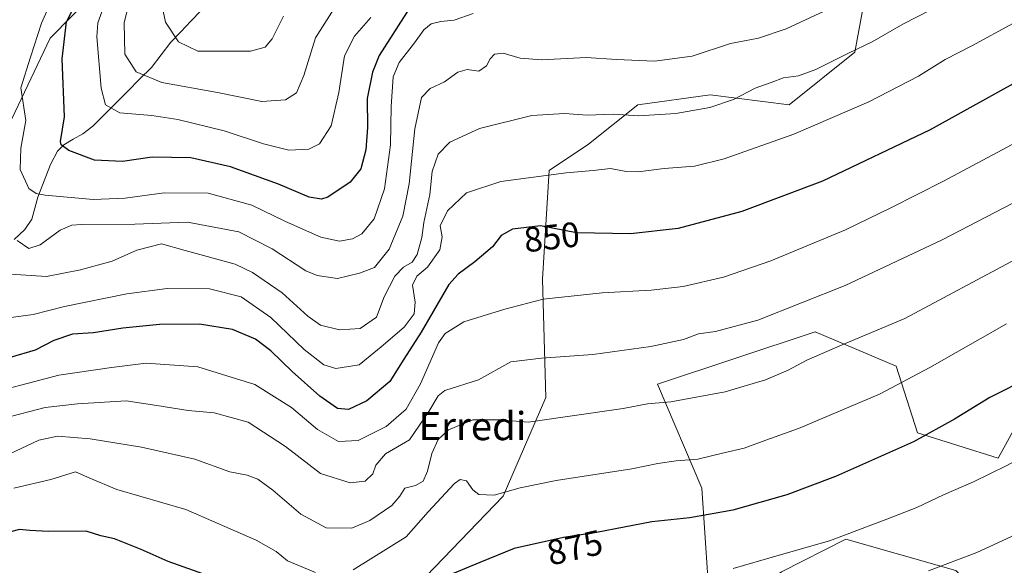
# Model space of a CAD drawing. Units: metres. Extents: x 617247 to 620687, y 4754881 to 4757254.
# Drawn here: x 618569 to 618849, y 4756897 to 4757052 of the extents above; entities that cross this region are included whole.
import ezdxf
from ezdxf.enums import TextEntityAlignment as Align

# ---------------------------------------------------------------- set-up
doc = ezdxf.new("R2010")
doc.units = ezdxf.units.M
doc.header["$MEASUREMENT"] = 0
for name, color, linetype, lineweight in [('Arbolado forestal CxS', 92, 'Continuous', 0), ('Corriente natural lineal', 142, 'Continuous', 13), ('Curva de nivel maestra', 36, 'Continuous', 30), ('Curva de nivel normal', 36, 'Continuous', 0), ('Matorral CxS', 135, 'Continuous', 0), ('Pastizal CxS', 92, 'Continuous', 0), ('Rótulo de curva de nivel directora', 19, 'Continuous', 0), ('Texto cartográfico', 19, 'Continuous', 0)]:
    doc.layers.add(name, color=color, linetype=linetype, lineweight=lineweight)
doc.styles.add('Arial', font='txt', dxfattribs={"height": 0.2})

# ---------------------------------------------------------------- blocks, each defined once
blk = doc.blocks.new('*U159')
at = {"layer": 'Arbolado forestal CxS', "color": 92, "linetype": 'Continuous', "lineweight": 0}
for points in [[(618557.3, 4757004.46, 835.01), (618577.49, 4757046.77, 825.2), (618608.68, 4757078.49, 812.07)], [(618809.17, 4757057.75, 837.61), (618806.37, 4757042.79, 841.84), (618787.67, 4757027.83, 843.69), (618765.23, 4757030.64, 840.29), (618744.67, 4757027.83, 840.15), (618730.64, 4757016.61, 843.81), (618719.43, 4757009.13, 845.9), (618717.56, 4756978.28, 854.59), (618718.49, 4756944.63, 864.33), (618706.34, 4756916.58, 871.55), (618682.03, 4756891.34, 876.03)]]:
    blk.add_polyline3d(points, dxfattribs=at)
blk = doc.blocks.new('*U190')
at = {"layer": 'Curva de nivel normal', "color": 36, "linetype": 'Continuous', "lineweight": 0}
blk.add_polyline3d([(618565.63, 4756967.2, 845), (618572.64, 4756968.2, 845), (618581.57, 4756970.42, 845), (618599.28, 4756974.1, 845), (618610.78, 4756975.6, 845), (618622.78, 4756975.48, 845), (618631.78, 4756973.2, 845), (618640.28, 4756967.36, 845), (618649.77, 4756958.28, 845), (618655.28, 4756953.84, 845), (618658.78, 4756952.87, 845), (618665.37, 4756953.86, 845), (618671.68, 4756958.98, 845), (618678.15, 4756964.6, 845), (618681, 4756968.38, 845), (618681.3, 4756971.65, 845), (618680.57, 4756976.55, 845), (618681.75, 4756979.06, 845), (618684.84, 4756981.68, 845), (618688.32, 4756986.58, 845), (618688.95, 4756990.31, 845), (618688.43, 4756993.38, 845), (618690.47, 4756997.64, 845), (618695.92, 4757002.81, 845), (618705.67, 4757005.98, 845), (618724.25, 4757008.48, 845), (618731.98, 4757009.08, 845), (618736.92, 4757009.71, 845), (618741.32, 4757008.84, 845), (618744.78, 4757008.74, 845), (618752.11, 4757009.73, 845), (618760.83, 4757010.37, 845), (618769.21, 4757012.42, 845), (618789.07, 4757019.41, 845), (618810.38, 4757028.62, 845), (618824.5, 4757035.94, 845), (618832.07, 4757040.69, 845), (618839.64, 4757044.54, 845), (618851.57, 4757051.01, 845)], dxfattribs=at)

msp = doc.modelspace()

# ---------------------------------------------------------------- linework, layer by layer
at = {"layer": 'Arbolado forestal CxS', "color": 92, "linetype": 'Continuous', "lineweight": 0}
for points in [[(618521.07, 4757016.5, 856.26), (618520.31, 4757011.39, 856.42), (618542.02, 4756971.14, 845.79), (618557.3, 4757004.46, 835.01), (618577.49, 4757046.77, 825.2), (618608.68, 4757078.49, 812.07), (618631.57, 4757111.95, 797.79), (618705.8, 4757153.38, 784.27), (618715.86, 4757193.59, 767.11), (618727.95, 4757220.31, 758.69)], [(618682.03, 4756891.34, 876.03), (618706.34, 4756916.58, 871.55), (618718.49, 4756944.63, 864.33), (618717.56, 4756978.28, 854.59), (618719.43, 4757009.13, 845.9), (618730.64, 4757016.61, 843.81), (618744.67, 4757027.83, 840.15), (618765.23, 4757030.64, 840.29), (618787.67, 4757027.83, 843.69), (618806.37, 4757042.79, 841.84), (618809.17, 4757057.75, 837.61), (618811.04, 4757077.38, 831.63), (618828.81, 4757092.34, 830.14), (618840.96, 4757105.42, 828.7), (618856.85, 4757111.03, 829.12)], [(618682.03, 4756891.34, 876.03), (618706.34, 4756916.58, 871.55), (618718.49, 4756944.63, 864.33), (618717.56, 4756978.28, 854.59), (618719.43, 4757009.13, 845.9), (618730.64, 4757016.61, 843.81), (618744.67, 4757027.83, 840.15), (618765.23, 4757030.64, 840.29), (618787.67, 4757027.83, 843.69), (618806.37, 4757042.79, 841.84), (618809.17, 4757057.75, 837.61), (618811.04, 4757077.38, 831.63), (618828.81, 4757092.34, 830.14), (618840.96, 4757105.42, 828.7)], [(618682.03, 4756891.34, 876.03), (618706.34, 4756916.58, 871.55), (618718.49, 4756944.63, 864.33), (618717.56, 4756978.28, 854.59), (618719.43, 4757009.13, 845.9), (618730.64, 4757016.61, 843.81), (618744.67, 4757027.83, 840.15), (618765.23, 4757030.64, 840.29), (618787.67, 4757027.83, 843.69), (618806.37, 4757042.79, 841.84), (618809.17, 4757057.75, 837.61), (618811.04, 4757077.38, 831.63), (618828.81, 4757092.34, 830.14), (618840.96, 4757105.42, 828.7)], [(618777.65, 4756840.29, 897.7), (618850.9, 4756831.51, 902.64), (618872.97, 4756840.83, 900.92), (618860.97, 4756871.09, 894.43), (618835.1, 4756895.38, 886.81), (618803.8, 4756904.31, 881.6), (618785.54, 4756895.07, 882.72), (618765.47, 4756880.72, 885.49), (618762.86, 4756918.78, 873.85), (618750.24, 4756948.4, 864.56), (618795.09, 4756963.22, 864.36), (618818.15, 4756953.5, 869.78), (618824.21, 4756934.55, 875.73), (618847.22, 4756927.37, 880.39), (618854.6, 4756940.85, 878.21), (618875.06, 4756968.55, 873.93), (618917.11, 4756997.3, 870.79), (618949.37, 4757005.53, 869.94)], [(618854.6, 4756940.85, 878.21), (618847.22, 4756927.37, 880.39), (618824.21, 4756934.55, 875.73), (618818.15, 4756953.5, 869.78), (618795.09, 4756963.22, 864.36), (618750.24, 4756948.4, 864.56), (618762.86, 4756918.78, 873.85), (618765.47, 4756880.72, 885.49)], [(618785.54, 4756895.07, 882.72), (618803.8, 4756904.31, 881.6), (618835.1, 4756895.38, 886.81)]]:
    msp.add_polyline3d(points, dxfattribs=at)
at = {"layer": 'Corriente natural lineal', "color": 142, "linetype": 'Continuous', "lineweight": 13}
msp.add_polyline3d([(618567.25, 4756989.47, 835.17), (618570.28, 4756992.32, 833.86), (618572.26, 4756995.28, 832.61), (618573.13, 4756998.41, 831.18), (618573.99, 4757001.53, 830.16), (618575.75, 4757006.17, 828.6), (618577.51, 4757010.81, 826.87), (618579.56, 4757014.65, 825.58), (618581.32, 4757016.42, 825.23), (618584.02, 4757017.99, 824.07), (618586.73, 4757019.56, 822.8), (618589.61, 4757021.75, 821.92), (618592.93, 4757025.08, 820.61), (618596.26, 4757028.4, 819.24), (618599.59, 4757031.72, 817.39), (618602.92, 4757035.05, 815.46), (618606.25, 4757038.37, 813.84), (618609, 4757042, 812.2), (618611.76, 4757045.63, 810.98), (618614.62, 4757048.59, 809.62), (618617.47, 4757051.56, 808.05), (618620.33, 4757054.52, 806.36)], dxfattribs=at)
at = {"layer": 'Curva de nivel maestra', "color": 36, "linetype": 'Continuous', "lineweight": 30}
for points in [[(618680.37, 4757056.35, 825), (618671.05, 4757041.8, 825), (618669.15, 4757037.1, 825), (618667.68, 4757029.6, 825), (618667.72, 4757021.34, 825), (618667.26, 4757015.01, 825), (618665.85, 4757009.56, 825), (618662.81, 4757005.79, 825), (618656.45, 4757001.54, 825), (618654.63, 4757001, 825), (618651.13, 4757001.58, 825), (618642.45, 4757005.22, 825), (618628.78, 4757010.19, 825), (618617.45, 4757012.71, 825), (618606.5, 4757012.96, 825), (618598.08, 4757011.7, 825), (618590.12, 4757012.05, 825), (618582.82, 4757014.85, 825), (618580.63, 4757016.44, 825), (618580.44, 4757017.37, 825), (618581.54, 4757024.36, 825), (618580.83, 4757040.87, 825), (618582.09, 4757051.42, 825), (618585.71, 4757058.45, 825)], [(618862.78, 4757040.06, 850), (618827.79, 4757020.72, 850), (618797.16, 4757006.05, 850), (618774.29, 4756997.46, 850), (618756.12, 4756992.67, 850), (618742.6, 4756991.16, 850), (618727.17, 4756991.4, 850), (618716.93, 4756993.39, 850), (618709, 4756992.47, 850), (618705.78, 4756990.68, 850), (618703.28, 4756987.46, 850), (618698.32, 4756983.12, 850), (618693.55, 4756979.66, 850), (618690.88, 4756976.68, 850), (618683.04, 4756963.12, 850), (618678.07, 4756955.46, 850), (618674.14, 4756949.12, 850), (618667.59, 4756943.65, 850), (618662.33, 4756941.22, 850), (618659.23, 4756941.44, 850), (618654.17, 4756944.94, 850), (618646.3, 4756951.95, 850), (618640.21, 4756957.9, 850), (618635.85, 4756961.14, 850), (618629.33, 4756963.96, 850), (618619.99, 4756965.43, 850), (618608.56, 4756965.35, 850), (618598.12, 4756964.26, 850), (618589.81, 4756962.94, 850), (618583.81, 4756962.64, 850), (618578.54, 4756960.81, 850), (618573.22, 4756958.03, 850), (618566.11, 4756955.99, 850)], [(618856.45, 4756950.44, 875), (618844.78, 4756944.56, 875), (618834.78, 4756938.48, 875), (618823.11, 4756931.97, 875), (618800.93, 4756922.14, 875), (618787.04, 4756916.94, 875), (618771.67, 4756912.57, 875), (618759.49, 4756910.39, 875), (618748.68, 4756909.24, 875), (618732.9, 4756906.21, 875), (618723.52, 4756904.84, 875), (618709.45, 4756901.67, 875), (618699.67, 4756897.71, 875), (618690.84, 4756893.98, 875)], [(618622.54, 4756893.89, 875), (618611.01, 4756897.96, 875), (618603.38, 4756901.34, 875), (618595.73, 4756904.39, 875), (618591.9, 4756905.31, 875), (618587.66, 4756906.55, 875), (618576.91, 4756906.48, 875), (618571.72, 4756906.76, 875), (618568.71, 4756907.09, 875), (618561.36, 4756905.14, 875), (618552.11, 4756904.36, 875), (618545.03, 4756901.67, 875), (618535.78, 4756898.28, 875), (618526.08, 4756895.02, 875)]]:
    msp.add_polyline3d(points, dxfattribs=at)
at = {"layer": 'Curva de nivel normal', "color": 36, "linetype": 'Continuous', "lineweight": 0}
for points in [[(618658.28, 4757055.16, 815), (618652.97, 4757046.88, 815), (618649.62, 4757036.17, 815), (618647.56, 4757031.22, 815), (618644.4, 4757029.17, 815), (618637.72, 4757028.76, 815), (618625.06, 4757031.29, 815), (618609.24, 4757034.14, 815), (618601.97, 4757037.2, 815), (618598.66, 4757042.22, 815), (618598.51, 4757051.07, 815), (618602.95, 4757069.35, 815)], [(618697.84, 4757053.75, 830), (618692.44, 4757051.83, 830), (618688.6, 4757051.48, 830), (618685.89, 4757050.8, 830), (618683.78, 4757049.11, 830), (618681.13, 4757045.4, 830), (618676.72, 4757039.84, 830), (618675.03, 4757035.76, 830), (618674.45, 4757027.34, 830), (618674.28, 4757016.42, 830), (618672.62, 4757003.96, 830), (618669.62, 4756995.41, 830), (618666.11, 4756991.1, 830), (618663.45, 4756989.66, 830), (618659.78, 4756989.02, 830), (618654.45, 4756990.18, 830), (618644.45, 4756994.59, 830), (618634.84, 4756999.27, 830), (618622.37, 4757002.66, 830), (618609.91, 4757002.79, 830), (618598.8, 4757001.24, 830), (618589.67, 4757000.9, 830), (618576, 4757002.15, 830), (618573.5, 4757002.54, 830), (618571.41, 4757003.97, 830), (618568.95, 4757009.37, 830), (618569.11, 4757015.43, 830), (618570.56, 4757023.32, 830), (618569.1, 4757032.67, 830), (618571.82, 4757041.34, 830), (618575.02, 4757051.01, 830), (618579.11, 4757060.34, 830)], [(618832.14, 4757056.85, 840), (618820.01, 4757050.77, 840), (618811.36, 4757045.72, 840), (618804.58, 4757042.44, 840), (618795.27, 4757037.86, 840), (618790.41, 4757036.08, 840), (618786.1, 4757035.44, 840), (618782.55, 4757034.13, 840), (618778.02, 4757032.51, 840), (618771.88, 4757029.34, 840), (618765.11, 4757027.03, 840), (618755.45, 4757025.32, 840), (618744.86, 4757024.64, 840), (618737.76, 4757025.13, 840), (618730.26, 4757024.86, 840), (618723.81, 4757025.3, 840), (618714.51, 4757024.76, 840), (618699.58, 4757021.1, 840), (618691.17, 4757017.19, 840), (618687.88, 4757013.73, 840), (618686.12, 4757008.86, 840), (618685.45, 4757002.34, 840), (618683.76, 4756994.31, 840), (618683.22, 4756990.11, 840), (618681.92, 4756985.29, 840), (618680.49, 4756983.05, 840), (618677.96, 4756981.69, 840), (618675.5, 4756979.12, 840), (618672.52, 4756973.17, 840), (618670.3, 4756967.46, 840), (618665.65, 4756964.25, 840), (618659.78, 4756963.84, 840), (618654.4, 4756965.19, 840), (618650.76, 4756967.69, 840), (618643.48, 4756974.37, 840), (618635.07, 4756980.13, 840), (618630.08, 4756982.54, 840), (618615.9, 4756986.41, 840), (618609.11, 4756988.24, 840), (618602.11, 4756986.43, 840), (618595.11, 4756983.39, 840), (618586.11, 4756980.87, 840), (618576.45, 4756978.97, 840), (618563.16, 4756979.83, 840)], [(618592.88, 4757056.34, 820), (618591.05, 4757051.08, 820), (618590.71, 4757047.09, 820), (618591.94, 4757032.49, 820), (618593.2, 4757027.76, 820), (618597.32, 4757025.55, 820), (618606.38, 4757024.8, 820), (618613.76, 4757023.66, 820), (618626.98, 4757020.44, 820), (618638.18, 4757016.68, 820), (618645.34, 4757014.94, 820), (618651.04, 4757015.23, 820), (618654.1, 4757016.7, 820), (618657.39, 4757021.84, 820), (618659.63, 4757031.34, 820), (618661.19, 4757041.68, 820), (618664.01, 4757047.34, 820), (618668.67, 4757052.62, 820)], [(618643.85, 4757053, 810), (618640.59, 4757046.57, 810), (618638.61, 4757044.17, 810), (618634.46, 4757043.02, 810), (618619.46, 4757043.04, 810), (618613.97, 4757045.71, 810), (618610.25, 4757051.32, 810), (618609.05, 4757057.07, 810)], [(618568.09, 4756989.22, 835), (618571.4, 4756986.96, 835), (618574.64, 4756987.95, 835), (618580.31, 4756992.17, 835), (618583.63, 4756993.56, 835), (618586.42, 4756993.75, 835), (618601.52, 4756993.91, 835), (618616.55, 4756994.44, 835), (618631.13, 4756991.7, 835), (618640.64, 4756986.87, 835), (618650.23, 4756980.58, 835), (618653.44, 4756979.29, 835), (618659.21, 4756978.47, 835), (618665.45, 4756979.96, 835), (618669.78, 4756981.53, 835), (618673.87, 4756986.75, 835), (618677.77, 4756996.12, 835), (618679.62, 4757005.34, 835), (618681.18, 4757021.01, 835), (618683.1, 4757029.92, 835), (618685.62, 4757032.47, 835), (618689.69, 4757034.36, 835), (618693.45, 4757037.1, 835), (618696.11, 4757037.84, 835), (618699.45, 4757037.4, 835), (618701.57, 4757038.88, 835), (618702.61, 4757040.87, 835), (618703.89, 4757042.19, 835), (618706.34, 4757042.45, 835), (618711.15, 4757041.05, 835), (618717.25, 4757040.59, 835), (618729.94, 4757041.29, 835), (618738.56, 4757040.72, 835), (618749.39, 4757040.23, 835), (618760.11, 4757041.64, 835), (618771.01, 4757045.2, 835), (618779.02, 4757046.7, 835), (618786.9, 4757049.42, 835), (618797.71, 4757054.4, 835)], [(618874.81, 4757029.14, 855), (618831.58, 4757006.11, 855), (618816.62, 4756998.48, 855), (618803.74, 4756992.25, 855), (618782.46, 4756983.46, 855), (618769.02, 4756978.8, 855), (618757.58, 4756976.14, 855), (618748.5, 4756975.06, 855), (618734.54, 4756974.39, 855), (618717.72, 4756972.56, 855), (618706.78, 4756969.7, 855), (618695.11, 4756966.08, 855), (618689.87, 4756962.81, 855), (618687.92, 4756960.14, 855), (618682.86, 4756948.49, 855), (618678.71, 4756941.24, 855), (618673.07, 4756936.34, 855), (618665.13, 4756932.35, 855), (618659.52, 4756932.12, 855), (618653.51, 4756935.5, 855), (618646.17, 4756941.73, 855), (618635.7, 4756948.26, 855), (618619.46, 4756953.35, 855), (618604.78, 4756954.32, 855), (618594.94, 4756953.11, 855), (618579.97, 4756950.97, 855), (618555.99, 4756944.66, 855)], [(618856.31, 4757002.35, 860), (618831.22, 4756989.37, 860), (618803.64, 4756976.47, 860), (618778.78, 4756966.62, 860), (618766.78, 4756963.37, 860), (618761.9, 4756962.71, 860), (618757.62, 4756961.06, 860), (618748.33, 4756959.11, 860), (618731.83, 4756956.8, 860), (618717.22, 4756955.76, 860), (618708.52, 4756954.76, 860), (618699.36, 4756949.65, 860), (618689.71, 4756946.57, 860), (618687.81, 4756945.08, 860), (618685.24, 4756940.62, 860), (618679.69, 4756932.58, 860), (618672.85, 4756928.57, 860), (618670.15, 4756925.33, 860), (618669.31, 4756922.87, 860), (618667.05, 4756920.77, 860), (618662.8, 4756920.35, 860), (618654.38, 4756922.98, 860), (618644.38, 4756930.7, 860), (618633.83, 4756937.54, 860), (618624.09, 4756940.22, 860), (618616.7, 4756940.93, 860), (618607.8, 4756942.36, 860), (618599.04, 4756943.6, 860), (618585.21, 4756942.78, 860), (618576.02, 4756941.76, 860), (618564.36, 4756938.7, 860)], [(618852.18, 4756983.95, 865), (618820.59, 4756967.01, 865), (618802.79, 4756959.54, 865), (618792.7, 4756955.2, 865), (618787.45, 4756952.34, 865), (618780.98, 4756949.6, 865), (618769.52, 4756946.2, 865), (618754.08, 4756943.34, 865), (618747.39, 4756942.83, 865), (618740.45, 4756941.45, 865), (618713.45, 4756937.55, 865), (618705.42, 4756938.29, 865), (618697.69, 4756938.28, 865), (618690.77, 4756935.43, 865), (618687.85, 4756932.7, 865), (618686.04, 4756928.68, 865), (618684.84, 4756923.62, 865), (618683.62, 4756920.83, 865), (618681.45, 4756919.58, 865), (618678.33, 4756918.86, 865), (618676.99, 4756916.54, 865), (618674.65, 4756913.93, 865), (618668.44, 4756909.6, 865), (618663.25, 4756907.48, 865), (618655.98, 4756907.54, 865), (618648.81, 4756911.43, 865), (618640.81, 4756918.24, 865), (618636.52, 4756921.42, 865), (618633.5, 4756922.56, 865), (618628.61, 4756923.49, 865), (618618.66, 4756927.02, 865), (618603.49, 4756930.43, 865), (618588.86, 4756932.8, 865), (618579.53, 4756933.62, 865), (618574.22, 4756932.45, 865), (618566.03, 4756928.59, 865)], [(618849.55, 4756965.51, 870), (618827.78, 4756953.14, 870), (618813.45, 4756945.5, 870), (618790.4, 4756935.81, 870), (618781.06, 4756932.42, 870), (618774.93, 4756930.18, 870), (618769.17, 4756928.82, 870), (618761.77, 4756927.02, 870), (618755.52, 4756926.55, 870), (618750.38, 4756925.8, 870), (618742.94, 4756924.3, 870), (618721.4, 4756921.01, 870), (618711.22, 4756918.94, 870), (618703.74, 4756916.81, 870), (618699.44, 4756917.03, 870), (618697.69, 4756918.37, 870), (618695.95, 4756920.88, 870), (618694.14, 4756921.28, 870), (618692.46, 4756920.19, 870), (618684.98, 4756912.12, 870), (618678.75, 4756905.03, 870), (618663.66, 4756895.59, 870)], [(618771.78, 4756896.02, 880), (618784.21, 4756899.61, 880), (618799.17, 4756903.81, 880), (618815.54, 4756910.05, 880), (618824.08, 4756913.33, 880), (618831.63, 4756916.88, 880), (618840.16, 4756920.6, 880), (618849.43, 4756925.2, 880), (618855.86, 4756928.7, 880), (618865.9, 4756935.13, 880), (618895.06, 4756949.63, 880), (618913.91, 4756956.27, 880), (618928.97, 4756961.01, 880), (618939.58, 4756962.62, 880), (618954.8, 4756962.15, 880), (618967.17, 4756958.92, 880), (618974.94, 4756954.75, 880), (618979.86, 4756949.98, 880), (618988.1, 4756938.34, 880), (618994.89, 4756926.4, 880), (618999.72, 4756915.05, 880), (619002.06, 4756904.23, 880), (619001.67, 4756890.96, 880)], [(618827.37, 4756895.32, 885), (618841.08, 4756900.5, 885), (618850.76, 4756904.95, 885), (618857.67, 4756909.01, 885), (618862.62, 4756912.37, 885), (618867.51, 4756913.4, 885), (618872.25, 4756915.52, 885), (618879.2, 4756920.3, 885), (618885.78, 4756922.44, 885), (618891.61, 4756926.57, 885), (618893.81, 4756927.56, 885), (618895.89, 4756927.34, 885), (618898.72, 4756927.95, 885), (618908.42, 4756931.32, 885), (618930.36, 4756937.4, 885), (618937.31, 4756938.6, 885), (618948.51, 4756939.19, 885), (618960.04, 4756937.03, 885), (618969.18, 4756932.78, 885), (618975.97, 4756927.26, 885), (618982.57, 4756918.33, 885), (618988.09, 4756908.02, 885), (618991.29, 4756898.19, 885), (618992.13, 4756892.38, 885)], [(618652.97, 4756894.8, 870), (618644.99, 4756898.17, 870), (618641.75, 4756900.8, 870), (618636.1, 4756904.02, 870), (618616.08, 4756912.74, 870), (618596.41, 4756918.44, 870), (618588.74, 4756921.64, 870), (618584.68, 4756923.51, 870), (618577.69, 4756921.31, 870), (618567.12, 4756918.8, 870)]]:
    msp.add_polyline3d(points, dxfattribs=at)
at = {"layer": 'Matorral CxS', "color": 135, "linetype": 'Continuous', "lineweight": 0}
for points in [[(618521.07, 4757016.5, 856.26), (618520.31, 4757011.39, 856.42), (618542.02, 4756971.14, 845.79), (618557.3, 4757004.46, 835.01), (618577.49, 4757046.77, 825.2), (618608.68, 4757078.49, 812.07), (618631.57, 4757111.95, 797.79), (618705.8, 4757153.38, 784.27), (618715.86, 4757193.59, 767.11), (618727.95, 4757220.31, 758.69)], [(618564.21, 4757215.49, 836.64), (618582.86, 4757203.78, 833.51), (618609.48, 4757207.46, 820.63), (618625.81, 4757217.93, 812.29), (618626.17, 4757218.54, 812.15), (618727.95, 4757220.31, 758.69), (618715.86, 4757193.59, 767.11), (618705.8, 4757153.38, 784.27), (618631.57, 4757111.95, 797.79), (618608.68, 4757078.49, 812.07), (618577.49, 4757046.77, 825.2), (618557.3, 4757004.46, 835.01)]]:
    msp.add_polyline3d(points, dxfattribs=at)
at = {"layer": 'Pastizal CxS', "color": 92, "linetype": 'Continuous', "lineweight": 0}
for points in [[(618765.47, 4756880.72, 885.49), (618762.86, 4756918.78, 873.85), (618750.24, 4756948.4, 864.56), (618795.09, 4756963.22, 864.36), (618818.15, 4756953.5, 869.78), (618824.21, 4756934.55, 875.73), (618847.22, 4756927.37, 880.39), (618854.6, 4756940.85, 878.21), (618875.06, 4756968.55, 873.93), (618917.11, 4756997.3, 870.79), (618949.37, 4757005.53, 869.94), (618962.57, 4756979.1, 876.51), (618982.18, 4756948.98, 879.83), (618999.02, 4756932.14, 877.52), (618998.84, 4756907.37, 880.87), (618980.84, 4756884.16, 889.08)], [(618777.65, 4756840.29, 897.7), (618850.9, 4756831.51, 902.64), (618872.97, 4756840.83, 900.92), (618860.97, 4756871.09, 894.43), (618835.1, 4756895.38, 886.81), (618803.8, 4756904.31, 881.6), (618785.54, 4756895.07, 882.72), (618765.47, 4756880.72, 885.49), (618762.86, 4756918.78, 873.85), (618750.24, 4756948.4, 864.56), (618795.09, 4756963.22, 864.36), (618818.15, 4756953.5, 869.78), (618824.21, 4756934.55, 875.73), (618847.22, 4756927.37, 880.39), (618854.6, 4756940.85, 878.21), (618875.06, 4756968.55, 873.93), (618917.11, 4756997.3, 870.79), (618949.37, 4757005.53, 869.94)], [(618835.1, 4756895.38, 886.81), (618803.8, 4756904.31, 881.6), (618785.54, 4756895.07, 882.72)]]:
    msp.add_polyline3d(points, dxfattribs=at)

# ---------------------------------------------------------------- block references
at = {"layer": 'Arbolado forestal CxS', "color": 92, "linetype": 'Continuous', "lineweight": 0}
msp.add_blockref('*U159', (0, 0), dxfattribs=at)
at = {"layer": 'Curva de nivel normal', "color": 36, "linetype": 'Continuous', "lineweight": 0}
msp.add_blockref('*U190', (0, 0), dxfattribs=at)

# ---------------------------------------------------------------- texts
at = {"layer": 'Rótulo de curva de nivel directora', "color": 19, "linetype": 'Continuous', "lineweight": 0, "style": 'Arial'}
for s, rotation, p in [('850', 6.6175, (618720.16, 4756990.22)), ('875', 12.6969, (618726.73, 4756901.94))]:
    msp.add_text(s, height=7, rotation=rotation, dxfattribs=at).set_placement(p, align=Align.MIDDLE_CENTER)
at = {"layer": 'Texto cartográfico', "color": 19, "linetype": 'Continuous', "lineweight": 0, "style": 'Arial'}
msp.add_text('Erredi', height=8, dxfattribs=at).set_placement((618697.6, 4756936.47), align=Align.MIDDLE_CENTER)

doc.saveas('drawing.dxf')
